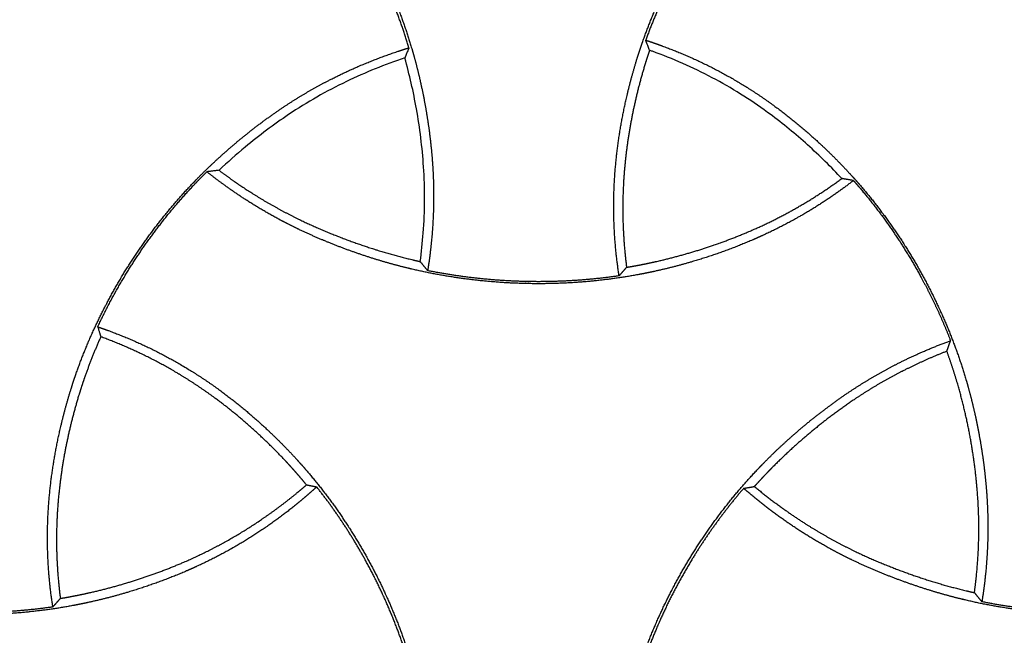
# Model space of a CAD drawing. Units: millimetres. Extents: x 37284 to 38817, y 5348 to 6430.
# Drawn here: x 37713 to 37770, y 6236 to 6271 of the extents above; entities that cross this region are included whole.
import ezdxf

# ---------------------------------------------------------------- set-up
doc = ezdxf.new("R2010")
doc.units = ezdxf.units.MM
doc.layers.add('Make2D$보임$선', color=7, linetype='Continuous', true_color=0x000000)

msp = doc.modelspace()

# ---------------------------------------------------------------- linework, layer by layer
at = {"layer": 'Make2D$보임$선', "color": 7}
for points, weights, knots in [([(37717.785, 6289.197), (37717.988, 6289.128), (37718.19, 6289.056), (37718.391, 6288.982), (37719.542, 6288.559), (37720.678, 6288.054), (37722.901, 6286.859), (37723.97, 6286.177), (37725.003, 6285.412), (37725.947, 6284.71), (37726.847, 6283.955), (37727.702, 6283.148), (37728.26, 6282.623), (37728.797, 6282.077), (37729.314, 6281.511), (37729.469, 6281.341), (37729.623, 6281.169), (37729.774, 6280.995), (37729.811, 6280.952), (37729.847, 6280.91), (37729.884, 6280.868), (37730.576, 6280.062), (37731.227, 6279.213), (37732.435, 6277.456), (37732.997, 6276.542), (37733.507, 6275.605), (37734.019, 6274.665), (37734.484, 6273.693), (37735.308, 6271.719), (37735.67, 6270.708), (37735.974, 6269.687), (37736.012, 6269.56), (37736.049, 6269.434), (37736.084, 6269.307), (37736.24, 6268.758), (37736.38, 6268.204), (37736.504, 6267.647), (37736.674, 6266.888), (37736.817, 6266.121), (37737.045, 6264.594), (37737.133, 6263.823), (37737.189, 6263.059), (37737.236, 6262.408), (37737.261, 6261.76), (37737.264, 6260.466), (37737.242, 6259.824), (37737.139, 6258.355), (37737.042, 6257.538), (37736.914, 6256.734)], [1, 0.999957459786, 0.999957459786, 1, 1, 1, 1, 1, 1, 0.998855394371, 0.998855394371, 1, 0.999523251937, 0.999523251937, 1, 0.999952703523, 0.999952703523, 1, 1, 1, 1, 1, 1, 1, 1, 1, 1, 1, 1, 1, 1, 0.999984943387, 0.999984943387, 1, 0.999743185211, 0.999743185211, 1, 1, 1, 1, 1, 1, 1, 1, 1, 1, 1, 1, 1], [0, 0, 0, 0, 0.643602, 0.643602, 0.643602, 4.573889, 4.573889, 8.508766, 8.508766, 8.508766, 12.033853, 12.033853, 12.033853, 14.33116, 14.33116, 14.33116, 15.023213, 15.023213, 15.023213, 15.19165, 15.19165, 15.19165, 18.399025, 18.399025, 21.605442, 21.605442, 21.605442, 24.824272, 24.824272, 28.044527, 28.044527, 28.044527, 28.439299, 28.439299, 28.439299, 30.15235, 30.15235, 30.15235, 32.512043, 32.512043, 34.870065, 34.870065, 34.870065, 36.871547, 36.871547, 38.873407, 38.873407, 41.476988, 41.476988, 41.476988, 41.476988]), ([(37748.018, 6256.432), (37747.852, 6257.502), (37747.749, 6258.592), (37747.68, 6260.966), (37747.737, 6262.234), (37747.885, 6263.513), (37748.022, 6264.683), (37748.227, 6265.843), (37748.5, 6266.988), (37748.669, 6267.701), (37748.863, 6268.407), (37749.082, 6269.106), (37749.179, 6269.414), (37749.281, 6269.721), (37749.389, 6270.026), (37749.742, 6271.031), (37750.153, 6272.021), (37751.073, 6273.95), (37751.585, 6274.896), (37752.143, 6275.809), (37752.702, 6276.725), (37753.312, 6277.616), (37754.613, 6279.321), (37755.309, 6280.142), (37756.043, 6280.918), (37756.067, 6280.944), (37756.091, 6280.969), (37756.115, 6280.995), (37756.153, 6281.034), (37756.19, 6281.073), (37756.228, 6281.112), (37756.654, 6281.554), (37757.093, 6281.983), (37757.545, 6282.4), (37758.118, 6282.928), (37758.713, 6283.437), (37759.924, 6284.402), (37760.55, 6284.865), (37761.184, 6285.297), (37761.725, 6285.665), (37762.275, 6286.012), (37763.396, 6286.664), (37763.963, 6286.966), (37765.429, 6287.682), (37766.329, 6288.061), (37767.234, 6288.393)], [1, 1, 1, 1, 1, 1, 0.998861270835, 0.998861270835, 1, 0.999569026346, 0.999569026346, 1, 0.999907843526, 0.999907843526, 1, 1, 1, 1, 1, 1, 1, 1, 1, 1, 1, 1, 1, 1, 1, 1, 1, 0.999703723259, 0.999703723259, 1, 1, 1, 1, 1, 1, 1, 1, 1, 1, 1, 1, 1], [17.855092, 17.855092, 17.855092, 17.855092, 21.311391, 21.311391, 25.250808, 25.250808, 25.250808, 28.781486, 28.781486, 28.781486, 30.978568, 30.978568, 30.978568, 31.947922, 31.947922, 31.947922, 35.162931, 35.162931, 38.376993, 38.376993, 38.376993, 41.604045, 41.604045, 44.832527, 44.832527, 44.832527, 44.938519, 44.938519, 44.938519, 45.101898, 45.101898, 45.101898, 46.944345, 46.944345, 46.944345, 49.31146, 49.31146, 51.676904, 51.676904, 51.676904, 53.684167, 53.684167, 55.691805, 55.691805, 58.789957, 58.789957, 58.789957, 58.789957]), ([(37735.832, 6269.669), (37735.529, 6270.675), (37735.17, 6271.668), (37734.352, 6273.623), (37733.887, 6274.593), (37733.375, 6275.531), (37732.535, 6277.07), (37731.568, 6278.533), (37730.48, 6279.909)], [1, 1, 1, 1, 1, 1, 0.99760211116, 0.99760211116, 1], [26.557309, 26.557309, 26.557309, 26.557309, 29.715229, 29.715229, 32.927976, 32.927976, 32.927976, 38.182309, 38.182309, 38.182309, 38.182309]), ([(37755.237, 6279.82), (37754.138, 6278.54), (37753.145, 6277.175), (37752.265, 6275.736), (37751.709, 6274.825), (37751.197, 6273.88), (37750.299, 6272.001), (37749.905, 6271.061), (37749.562, 6270.106)], [1, 0.997841278335, 0.997841278335, 1, 1, 1, 1, 1, 1], [0, 0, 0, 0, 5.056657, 5.056657, 5.056657, 8.266215, 8.266215, 11.315342, 11.315342, 11.315342, 11.315342]), ([(37749.783, 6269.519), (37749.737, 6269.636), (37749.693, 6269.753), (37749.649, 6269.87), (37749.62, 6269.949), (37749.591, 6270.027), (37749.562, 6270.106)], [1, 0.999985424272, 0.999985424272, 1, 1, 1, 1], [0, 0, 0, 0, 0.375582, 0.375582, 0.375582, 4.598483, 4.598483, 4.598483, 4.598483]), ([(37749.562, 6270.106), (37749.613, 6270.089), (37749.663, 6270.072), (37749.714, 6270.056), (37749.988, 6269.964), (37750.261, 6269.869), (37750.532, 6269.769), (37751.683, 6269.346), (37752.819, 6268.841), (37755.041, 6267.645), (37756.111, 6266.964), (37757.144, 6266.199), (37758.087, 6265.497), (37758.988, 6264.742), (37759.843, 6263.935), (37760.401, 6263.41), (37760.938, 6262.864), (37761.454, 6262.298), (37761.61, 6262.128), (37761.763, 6261.956), (37761.915, 6261.781), (37761.951, 6261.739), (37761.988, 6261.697), (37762.024, 6261.655), (37762.716, 6260.849), (37763.367, 6259.999), (37764.575, 6258.243), (37765.137, 6257.329), (37765.648, 6256.392), (37766.16, 6255.452), (37766.625, 6254.48), (37767.449, 6252.506), (37767.811, 6251.495), (37768.115, 6250.473), (37768.152, 6250.347), (37768.189, 6250.221), (37768.225, 6250.094), (37768.38, 6249.545), (37768.52, 6248.991), (37768.645, 6248.434), (37768.815, 6247.675), (37768.957, 6246.908), (37769.186, 6245.381), (37769.273, 6244.609), (37769.329, 6243.846), (37769.377, 6243.195), (37769.402, 6242.547), (37769.405, 6241.253), (37769.383, 6240.611), (37769.28, 6239.142), (37769.183, 6238.325), (37769.055, 6237.521)], [1, 1, 1, 1, 0.999924826526, 0.999924826526, 1, 1, 1, 1, 1, 1, 0.998855394371, 0.998855394371, 1, 0.999523251937, 0.999523251937, 1, 0.999952703523, 0.999952703523, 1, 1, 1, 1, 1, 1, 1, 1, 1, 1, 1, 1, 1, 1, 0.999984943387, 0.999984943387, 1, 0.999743185211, 0.999743185211, 1, 1, 1, 1, 1, 1, 1, 1, 1, 1, 1, 1, 1], [16.178459, 16.178459, 16.178459, 16.178459, 16.351419, 16.351419, 16.351419, 17.218024, 17.218024, 17.218024, 21.148311, 21.148311, 25.083187, 25.083187, 25.083187, 28.608275, 28.608275, 28.608275, 30.905581, 30.905581, 30.905581, 31.597635, 31.597635, 31.597635, 31.766072, 31.766072, 31.766072, 34.973447, 34.973447, 38.179864, 38.179864, 38.179864, 41.398694, 41.398694, 44.618949, 44.618949, 44.618949, 45.01372, 45.01372, 45.01372, 46.726772, 46.726772, 46.726772, 49.086465, 49.086465, 51.444486, 51.444486, 51.444486, 53.445969, 53.445969, 55.447828, 55.447828, 58.05141, 58.05141, 58.05141, 58.05141]), ([(37715.18, 6237.219), (37715.014, 6238.289), (37714.911, 6239.379), (37714.843, 6241.753), (37714.899, 6243.021), (37715.047, 6244.3), (37715.184, 6245.47), (37715.389, 6246.629), (37715.662, 6247.775), (37715.831, 6248.488), (37716.025, 6249.194), (37716.245, 6249.893), (37716.341, 6250.201), (37716.444, 6250.508), (37716.551, 6250.813), (37716.904, 6251.817), (37717.315, 6252.808), (37718.235, 6254.737), (37718.747, 6255.683), (37719.305, 6256.595), (37719.864, 6257.512), (37720.475, 6258.402), (37721.775, 6260.108), (37722.471, 6260.929), (37723.205, 6261.705), (37723.229, 6261.731), (37723.253, 6261.756), (37723.278, 6261.781), (37723.315, 6261.821), (37723.352, 6261.86), (37723.39, 6261.899), (37723.816, 6262.341), (37724.255, 6262.77), (37724.707, 6263.186), (37725.281, 6263.715), (37725.875, 6264.224), (37727.086, 6265.189), (37727.712, 6265.652), (37728.347, 6266.084), (37728.887, 6266.452), (37729.437, 6266.799), (37730.558, 6267.451), (37731.126, 6267.753), (37732.856, 6268.599), (37734.027, 6269.068), (37735.206, 6269.465), (37735.237, 6269.475), (37735.267, 6269.485), (37735.298, 6269.495), (37735.476, 6269.555), (37735.654, 6269.612), (37735.832, 6269.669)], [1, 1, 1, 1, 1, 1, 0.998861270835, 0.998861270835, 1, 0.999569026346, 0.999569026346, 1, 0.999907843526, 0.999907843526, 1, 1, 1, 1, 1, 1, 1, 1, 1, 1, 1, 1, 1, 1, 1, 1, 1, 0.999703723259, 0.999703723259, 1, 1, 1, 1, 1, 1, 1, 1, 1, 1, 1, 1, 1, 1, 1, 1, 0.999978092207, 0.999978092207, 1], [17.855092, 17.855092, 17.855092, 17.855092, 21.311391, 21.311391, 25.250808, 25.250808, 25.250808, 28.781486, 28.781486, 28.781486, 30.978568, 30.978568, 30.978568, 31.947922, 31.947922, 31.947922, 35.162931, 35.162931, 38.376993, 38.376993, 38.376993, 41.604045, 41.604045, 44.832527, 44.832527, 44.832527, 44.938519, 44.938519, 44.938519, 45.101898, 45.101898, 45.101898, 46.944345, 46.944345, 46.944345, 49.31146, 49.31146, 51.676904, 51.676904, 51.676904, 53.684167, 53.684167, 55.691805, 55.691805, 59.712094, 59.712094, 59.712094, 59.816212, 59.816212, 59.816212, 60.377688, 60.377688, 60.377688, 60.377688]), ([(37735.832, 6269.669), (37735.821, 6269.642), (37735.811, 6269.615), (37735.8, 6269.588), (37735.751, 6269.465), (37735.701, 6269.342), (37735.65, 6269.219), (37735.644, 6269.204), (37735.637, 6269.188), (37735.631, 6269.173), (37735.618, 6269.142), (37735.604, 6269.11), (37735.591, 6269.079)], [1, 1, 1, 1, 0.999978700316, 0.999978700316, 1, 1, 1, 1, 1, 1, 1], [24.048285, 24.048285, 24.048285, 24.048285, 25.462035, 25.462035, 25.462035, 25.860052, 25.860052, 25.860052, 26.673212, 26.673212, 26.673212, 28.323468, 28.323468, 28.323468, 28.323468]), ([(37749.783, 6269.519), (37749.694, 6269.256), (37749.608, 6268.991), (37749.527, 6268.725), (37749.252, 6267.828), (37749.019, 6266.912), (37748.638, 6265.076), (37748.488, 6264.14), (37748.387, 6263.208), (37748.158, 6261.117), (37748.18, 6259.013), (37748.453, 6256.927)], [1, 0.999931464968, 0.999931464968, 1, 1, 1, 1, 1, 1, 0.995237719003, 0.995237719003, 1], [0, 0, 0, 0, 0.834263, 0.834263, 0.834263, 3.657683, 3.657683, 6.47766, 6.47766, 6.47766, 12.774606, 12.774606, 12.774606, 12.774606]), ([(37724.817, 6262.557), (37724.646, 6262.537), (37724.476, 6262.516), (37724.305, 6262.494), (37724.241, 6262.486), (37724.176, 6262.477), (37724.112, 6262.468)], [1, 0.999980800201, 0.999980800201, 1, 1, 1, 1], [0, 0, 0, 0, 0.515684, 0.515684, 0.515684, 3.55735, 3.55735, 3.55735, 3.55735]), ([(37724.817, 6262.557), (37725.256, 6262.225), (37725.705, 6261.905), (37726.709, 6261.234), (37727.262, 6260.891), (37728.398, 6260.243), (37728.975, 6259.941), (37729.564, 6259.657), (37730.592, 6259.162), (37731.672, 6258.718), (37733.828, 6257.956), (37734.94, 6257.624), (37736.062, 6257.358), (37736.202, 6257.324), (37736.342, 6257.292), (37736.483, 6257.261)], [1, 1, 1, 1, 1, 1, 1, 1, 1, 1, 1, 1, 1, 0.999983087085, 0.999983087085, 1], [12.852095, 12.852095, 12.852095, 12.852095, 14.509422, 14.509422, 16.466165, 16.466165, 18.422297, 18.422297, 18.422297, 21.867598, 21.867598, 25.331557, 25.331557, 25.331557, 25.763426, 25.763426, 25.763426, 25.763426]), ([(37717.785, 6253.473), (37718.273, 6254.521), (37718.818, 6255.54), (37719.419, 6256.528), (37719.976, 6257.443), (37720.583, 6258.333), (37721.879, 6260.04), (37722.573, 6260.864), (37723.307, 6261.645), (37723.57, 6261.924), (37723.838, 6262.199), (37724.112, 6262.468)], [1, 0.998976568051, 0.998976568051, 1, 1, 1, 1, 1, 1, 0.999880928387, 0.999880928387, 1], [0, 0, 0, 0, 3.465624, 3.465624, 3.465624, 6.687088, 6.687088, 9.909731, 9.909731, 9.909731, 11.060991, 11.060991, 11.060991, 11.060991]), ([(37742.766, 6255.98), (37742.699, 6255.981), (37742.631, 6255.982), (37742.563, 6255.984), (37741.468, 6256.011), (37740.37, 6256.094), (37738.199, 6256.368), (37737.118, 6256.56), (37736.057, 6256.808), (37736.002, 6256.82), (37735.948, 6256.833), (37735.893, 6256.846), (37735.251, 6257), (37734.615, 6257.174), (37733.984, 6257.367), (37733.224, 6257.6), (37732.471, 6257.86), (37730.999, 6258.427), (37730.27, 6258.738), (37729.563, 6259.072), (37729.158, 6259.264), (37728.757, 6259.466), (37728.36, 6259.677), (37727.421, 6260.177), (37726.527, 6260.722), (37725.131, 6261.685), (37724.613, 6262.07), (37724.112, 6262.468)], [1, 1, 1, 1, 1, 1, 1, 1, 1, 1, 1, 1, 0.999680058192, 0.999680058192, 1, 1, 1, 1, 1, 1, 0.99981485986, 0.99981485986, 1, 1, 1, 1, 1, 1], [0, 0, 0, 0, 0.202731, 0.202731, 0.202731, 3.494917, 3.494917, 6.788519, 6.788519, 6.788519, 6.958183, 6.958183, 6.958183, 8.937627, 8.937627, 8.937627, 11.349377, 11.349377, 13.759391, 13.759391, 13.759391, 15.10582, 15.10582, 15.10582, 18.390905, 18.390905, 20.440709, 20.440709, 20.440709, 20.440709]), ([(37761.607, 6261.96), (37760.884, 6261.4), (37760.126, 6260.87), (37758.335, 6259.757), (37757.294, 6259.203), (37756.206, 6258.711), (37756.006, 6258.62), (37755.805, 6258.532), (37755.603, 6258.446), (37754.497, 6257.979), (37753.367, 6257.576), (37752.215, 6257.24), (37751.464, 6257.019), (37750.705, 6256.826), (37749.94, 6256.662), (37749.654, 6256.601), (37749.367, 6256.544), (37749.08, 6256.491), (37748.044, 6256.3), (37746.992, 6256.163), (37744.886, 6255.994), (37743.823, 6255.961), (37742.766, 6255.98)], [1, 1, 1, 1, 1, 1, 0.999954985217, 0.999954985217, 1, 0.998892325671, 0.998892325671, 1, 0.999541108553, 0.999541108553, 1, 0.999929661019, 0.999929661019, 1, 1, 1, 1, 1, 1], [17.757177, 17.757177, 17.757177, 17.757177, 20.681345, 20.681345, 24.348253, 24.348253, 24.348253, 25.007184, 25.007184, 25.007184, 28.605232, 28.605232, 28.605232, 30.952689, 30.952689, 30.952689, 31.830276, 31.830276, 31.830276, 35.009249, 35.009249, 38.187264, 38.187264, 38.187264, 38.187264]), ([(37748.453, 6256.927), (37748.665, 6256.962), (37748.877, 6256.999), (37749.088, 6257.039), (37749.446, 6257.106), (37749.803, 6257.18), (37750.159, 6257.261), (37751.09, 6257.471), (37752.019, 6257.727), (37753.835, 6258.315), (37754.74, 6258.653), (37755.616, 6259.032), (37757.499, 6259.843), (37759.277, 6260.862), (37760.928, 6262.077)], [1, 0.999960704133, 0.999960704133, 1, 0.999889918454, 0.999889918454, 1, 1, 1, 1, 1, 1, 0.995693477317, 0.995693477317, 1], [0, 0, 0, 0, 0.644895, 0.644895, 0.644895, 1.738019, 1.738019, 1.738019, 4.613669, 4.613669, 7.485683, 7.485683, 7.485683, 13.622393, 13.622393, 13.622393, 13.622393]), ([(37761.607, 6261.96), (37761.713, 6261.841), (37761.818, 6261.72), (37761.923, 6261.598), (37762.615, 6260.788), (37763.265, 6259.937), (37764.47, 6258.18), (37765.03, 6257.267), (37765.539, 6256.331), (37766.183, 6255.148), (37766.748, 6253.925), (37767.234, 6252.669)], [1, 0.999977236635, 0.999977236635, 1, 1, 1, 1, 1, 1, 0.998614793623, 0.998614793623, 1], [0, 0, 0, 0, 0.480528, 0.480528, 0.480528, 3.682738, 3.682738, 6.884238, 6.884238, 6.884238, 10.922457, 10.922457, 10.922457, 10.922457]), ([(37748.018, 6256.432), (37746.278, 6256.179), (37744.524, 6256.067), (37742.766, 6256.098), (37742.699, 6256.099), (37742.632, 6256.101), (37742.565, 6256.102), (37740.665, 6256.148), (37738.777, 6256.359), (37736.914, 6256.734)], [1, 0.997798294124, 0.997798294124, 1, 1, 1, 1, 0.997466833138, 0.997466833138, 1], [0, 0, 0, 0, 5.268077, 5.268077, 5.268077, 5.469359, 5.469359, 5.469359, 11.162139, 11.162139, 11.162139, 11.162139]), ([(37717.785, 6253.473), (37717.829, 6253.319), (37717.875, 6253.165), (37717.923, 6253.012), (37717.935, 6252.973), (37717.947, 6252.933), (37717.96, 6252.894)], [1, 0.999972307904, 0.999972307904, 1, 1, 1, 1], [0, 0, 0, 0, 0.481782, 0.481782, 0.481782, 2.654621, 2.654621, 2.654621, 2.654621]), ([(37717.785, 6253.473), (37717.988, 6253.404), (37718.19, 6253.332), (37718.391, 6253.258), (37719.542, 6252.836), (37720.678, 6252.33), (37722.901, 6251.135), (37723.97, 6250.454), (37725.003, 6249.688), (37725.947, 6248.987), (37726.847, 6248.231), (37727.702, 6247.424), (37728.26, 6246.899), (37728.797, 6246.353), (37729.314, 6245.788), (37729.469, 6245.617), (37729.623, 6245.445), (37729.774, 6245.271), (37729.811, 6245.229), (37729.847, 6245.186), (37729.884, 6245.144), (37730.576, 6244.338), (37731.227, 6243.489), (37732.435, 6241.732), (37732.997, 6240.818), (37733.507, 6239.881), (37734.019, 6238.941), (37734.484, 6237.97), (37735.308, 6235.995), (37735.67, 6234.984), (37735.974, 6233.963), (37736.012, 6233.837), (37736.049, 6233.71), (37736.084, 6233.584), (37736.24, 6233.034), (37736.38, 6232.48), (37736.504, 6231.923), (37736.674, 6231.165), (37736.817, 6230.398), (37737.045, 6228.87), (37737.133, 6228.099), (37737.189, 6227.335), (37737.236, 6226.684), (37737.261, 6226.036), (37737.264, 6224.742), (37737.242, 6224.1), (37737.139, 6222.631), (37737.042, 6221.815), (37736.914, 6221.01)], [1, 0.999957459786, 0.999957459786, 1, 1, 1, 1, 1, 1, 0.998855394371, 0.998855394371, 1, 0.999523251937, 0.999523251937, 1, 0.999952703523, 0.999952703523, 1, 1, 1, 1, 1, 1, 1, 1, 1, 1, 1, 1, 1, 1, 0.999984943387, 0.999984943387, 1, 0.999743185211, 0.999743185211, 1, 1, 1, 1, 1, 1, 1, 1, 1, 1, 1, 1, 1], [0, 0, 0, 0, 0.643602, 0.643602, 0.643602, 4.573889, 4.573889, 8.508766, 8.508766, 8.508766, 12.033853, 12.033853, 12.033853, 14.33116, 14.33116, 14.33116, 15.023213, 15.023213, 15.023213, 15.19165, 15.19165, 15.19165, 18.399025, 18.399025, 21.605442, 21.605442, 21.605442, 24.824272, 24.824272, 28.044527, 28.044527, 28.044527, 28.439299, 28.439299, 28.439299, 30.15235, 30.15235, 30.15235, 32.512043, 32.512043, 34.870065, 34.870065, 34.870065, 36.871547, 36.871547, 38.873407, 38.873407, 41.476988, 41.476988, 41.476988, 41.476988]), ([(37717.96, 6252.894), (37717.613, 6252.12), (37717.3, 6251.332), (37717.022, 6250.531), (37716.904, 6250.193), (37716.794, 6249.854), (37716.689, 6249.512), (37716.415, 6248.615), (37716.181, 6247.699), (37715.8, 6245.863), (37715.65, 6244.927), (37715.549, 6243.995), (37715.32, 6241.904), (37715.342, 6239.8), (37715.615, 6237.714)], [1, 0.999371916358, 0.999371916358, 1, 0.999885738674, 0.999885738674, 1, 1, 1, 1, 1, 1, 0.995237719003, 0.995237719003, 1], [0, 0, 0, 0, 2.542958, 2.542958, 2.542958, 3.614987, 3.614987, 3.614987, 6.438408, 6.438408, 9.258385, 9.258385, 9.258385, 15.555331, 15.555331, 15.555331, 15.555331]), ([(37729.889, 6244.302), (37729.73, 6244.496), (37729.569, 6244.687), (37729.405, 6244.877), (37729.29, 6245.009), (37729.174, 6245.141), (37729.057, 6245.271), (37728.936, 6245.406), (37728.813, 6245.54), (37728.69, 6245.672), (37728.051, 6246.357), (37727.375, 6247.015), (37725.978, 6248.259), (37725.244, 6248.855), (37724.489, 6249.406), (37723.464, 6250.155), (37722.396, 6250.825), (37720.202, 6251.986), (37719.098, 6252.475), (37717.96, 6252.894)], [1, 0.999941830738, 0.999941830738, 1, 0.999971714942, 0.999971714942, 1, 0.999970866575, 0.999970866575, 1, 1, 1, 1, 1, 1, 1, 1, 1, 1, 1], [0, 0, 0, 0, 0.752532, 0.752532, 0.752532, 1.277539, 1.277539, 1.277539, 1.82201, 1.82201, 1.82201, 4.639115, 4.639115, 7.452801, 7.452801, 7.452801, 11.253725, 11.253725, 14.885789, 14.885789, 14.885789, 14.885789]), ([(37748.018, 6220.708), (37747.852, 6221.778), (37747.749, 6222.869), (37747.68, 6225.242), (37747.737, 6226.511), (37747.885, 6227.79), (37748.022, 6228.959), (37748.227, 6230.119), (37748.5, 6231.264), (37748.669, 6231.977), (37748.863, 6232.683), (37749.082, 6233.382), (37749.179, 6233.691), (37749.281, 6233.997), (37749.389, 6234.302), (37749.742, 6235.307), (37750.153, 6236.298), (37751.073, 6238.226), (37751.585, 6239.172), (37752.143, 6240.085), (37752.702, 6241.001), (37753.312, 6241.892), (37754.613, 6243.597), (37755.309, 6244.418), (37756.043, 6245.194), (37756.067, 6245.22), (37756.091, 6245.245), (37756.115, 6245.271), (37756.153, 6245.31), (37756.19, 6245.349), (37756.228, 6245.388), (37756.654, 6245.83), (37757.093, 6246.26), (37757.545, 6246.676), (37758.118, 6247.204), (37758.713, 6247.713), (37759.924, 6248.678), (37760.55, 6249.141), (37761.184, 6249.573), (37761.725, 6249.941), (37762.275, 6250.288), (37763.396, 6250.94), (37763.963, 6251.243), (37765.429, 6251.959), (37766.329, 6252.337), (37767.234, 6252.669)], [1, 1, 1, 1, 1, 1, 0.998861270835, 0.998861270835, 1, 0.999569026346, 0.999569026346, 1, 0.999907843526, 0.999907843526, 1, 1, 1, 1, 1, 1, 1, 1, 1, 1, 1, 1, 1, 1, 1, 1, 1, 0.999703723259, 0.999703723259, 1, 1, 1, 1, 1, 1, 1, 1, 1, 1, 1, 1, 1], [17.855092, 17.855092, 17.855092, 17.855092, 21.311391, 21.311391, 25.250808, 25.250808, 25.250808, 28.781486, 28.781486, 28.781486, 30.978568, 30.978568, 30.978568, 31.947922, 31.947922, 31.947922, 35.162931, 35.162931, 38.376993, 38.376993, 38.376993, 41.604045, 41.604045, 44.832527, 44.832527, 44.832527, 44.938519, 44.938519, 44.938519, 45.101898, 45.101898, 45.101898, 46.944345, 46.944345, 46.944345, 49.31146, 49.31146, 51.676904, 51.676904, 51.676904, 53.684167, 53.684167, 55.691805, 55.691805, 58.789957, 58.789957, 58.789957, 58.789957]), ([(37767.024, 6252.056), (37766.354, 6251.794), (37765.694, 6251.509), (37764.461, 6250.916), (37763.893, 6250.618), (37762.774, 6249.978), (37762.228, 6249.639), (37761.693, 6249.28), (37760.827, 6248.699), (37759.979, 6248.06), (37758.375, 6246.728), (37757.595, 6246.015), (37756.862, 6245.271), (37756.748, 6245.155), (37756.635, 6245.038), (37756.518, 6244.915), (37756.296, 6244.683), (37756.079, 6244.447), (37755.865, 6244.208)], [1, 1, 1, 1, 1, 1, 1, 1, 1, 1, 1, 1, 1, 0.99997714416, 0.99997714416, 1, 0.999910674221, 0.999910674221, 1], [12.626185, 12.626185, 12.626185, 12.626185, 14.790902, 14.790902, 16.720651, 16.720651, 18.649839, 18.649839, 18.649839, 21.79121, 21.79121, 24.940182, 24.940182, 24.940182, 25.435417, 25.435417, 25.435417, 26.397684, 26.397684, 26.397684, 26.397684]), ([(37768.623, 6238.048), (37768.698, 6238.595), (37768.757, 6239.145), (37768.849, 6240.341), (37768.876, 6240.981), (37768.882, 6242.268), (37768.862, 6242.909), (37768.82, 6243.551), (37768.746, 6244.668), (37768.603, 6245.803), (37768.21, 6248.01), (37767.953, 6249.117), (37767.635, 6250.202), (37767.452, 6250.826), (37767.248, 6251.445), (37767.024, 6252.056)], [1, 1, 1, 1, 1, 1, 1, 1, 1, 1, 1, 1, 1, 0.999636710342, 0.999636710342, 1], [13.285647, 13.285647, 13.285647, 13.285647, 14.948855, 14.948855, 16.875348, 16.875348, 18.801287, 18.801287, 18.801287, 22.178028, 22.178028, 25.572698, 25.572698, 25.572698, 27.525563, 27.525563, 27.525563, 27.525563]), ([(37715.615, 6237.714), (37715.827, 6237.749), (37716.039, 6237.786), (37716.25, 6237.826), (37716.608, 6237.893), (37716.965, 6237.967), (37717.321, 6238.048), (37718.252, 6238.258), (37719.181, 6238.514), (37720.998, 6239.102), (37721.902, 6239.44), (37722.778, 6239.818), (37723.962, 6240.33), (37725.1, 6240.919), (37727.299, 6242.267), (37728.342, 6243.015), (37729.337, 6243.835), (37729.523, 6243.988), (37729.707, 6244.144), (37729.889, 6244.302)], [1, 0.999960704133, 0.999960704133, 1, 0.999889918454, 0.999889918454, 1, 1, 1, 1, 1, 1, 1, 1, 1, 1, 1, 0.999952563204, 0.999952563204, 1], [0, 0, 0, 0, 0.644895, 0.644895, 0.644895, 1.738019, 1.738019, 1.738019, 4.613669, 4.613669, 7.485683, 7.485683, 7.485683, 11.349271, 11.349271, 15.208808, 15.208808, 15.208808, 15.932192, 15.932192, 15.932192, 15.932192]), ([(37730.48, 6244.185), (37730.261, 6243.986), (37730.039, 6243.791), (37729.814, 6243.599), (37729.648, 6243.457), (37729.48, 6243.316), (37729.31, 6243.178), (37728.427, 6242.457), (37727.488, 6241.782), (37725.497, 6240.544), (37724.456, 6239.99), (37723.368, 6239.498), (37723.168, 6239.407), (37722.967, 6239.319), (37722.765, 6239.233), (37721.659, 6238.766), (37720.529, 6238.363), (37719.377, 6238.026), (37718.626, 6237.806), (37717.868, 6237.613), (37717.102, 6237.449), (37716.816, 6237.388), (37716.529, 6237.331), (37716.242, 6237.278), (37715.206, 6237.087), (37714.154, 6236.95), (37712.048, 6236.781), (37710.985, 6236.748), (37709.928, 6236.767)], [1, 0.99993312204, 0.99993312204, 1, 0.999957102972, 0.999957102972, 1, 1, 1, 1, 1, 1, 0.999954985217, 0.999954985217, 1, 0.998892325671, 0.998892325671, 1, 0.999541108553, 0.999541108553, 1, 0.999929661019, 0.999929661019, 1, 1, 1, 1, 1, 1], [0, 0, 0, 0, 0.887533, 0.887533, 0.887533, 1.543802, 1.543802, 1.543802, 5.206613, 5.206613, 8.873522, 8.873522, 8.873522, 9.532453, 9.532453, 9.532453, 13.130501, 13.130501, 13.130501, 15.477957, 15.477957, 15.477957, 16.355545, 16.355545, 16.355545, 19.534518, 19.534518, 22.712533, 22.712533, 22.712533, 22.712533]), ([(37735.832, 6233.945), (37735.529, 6234.951), (37735.17, 6235.944), (37734.352, 6237.899), (37733.887, 6238.869), (37733.375, 6239.807), (37732.535, 6241.347), (37731.568, 6242.809), (37730.48, 6244.185)], [1, 1, 1, 1, 1, 1, 0.99760211116, 0.99760211116, 1], [26.557309, 26.557309, 26.557309, 26.557309, 29.715229, 29.715229, 32.927976, 32.927976, 32.927976, 38.182309, 38.182309, 38.182309, 38.182309]), ([(37755.237, 6244.096), (37754.138, 6242.816), (37753.145, 6241.452), (37752.265, 6240.012), (37751.709, 6239.101), (37751.197, 6238.156), (37750.299, 6236.277), (37749.905, 6235.337), (37749.562, 6234.382)], [1, 0.997841278335, 0.997841278335, 1, 1, 1, 1, 1, 1], [0, 0, 0, 0, 5.056657, 5.056657, 5.056657, 8.266215, 8.266215, 11.315342, 11.315342, 11.315342, 11.315342]), ([(37774.907, 6236.767), (37774.839, 6236.768), (37774.772, 6236.769), (37774.704, 6236.771), (37773.609, 6236.798), (37772.511, 6236.881), (37770.34, 6237.155), (37769.259, 6237.347), (37768.198, 6237.594), (37768.143, 6237.607), (37768.088, 6237.62), (37768.034, 6237.633), (37767.392, 6237.787), (37766.755, 6237.961), (37766.124, 6238.154), (37765.365, 6238.387), (37764.612, 6238.647), (37763.14, 6239.214), (37762.411, 6239.525), (37761.704, 6239.859), (37761.298, 6240.051), (37760.897, 6240.253), (37760.501, 6240.463), (37759.562, 6240.963), (37758.668, 6241.509), (37756.95, 6242.694), (37756.139, 6243.325), (37755.368, 6243.984), (37755.324, 6244.021), (37755.281, 6244.059), (37755.237, 6244.096)], [1, 1, 1, 1, 1, 1, 1, 1, 1, 1, 1, 1, 0.999680058192, 0.999680058192, 1, 1, 1, 1, 1, 1, 0.99981485986, 0.99981485986, 1, 1, 1, 1, 1, 1, 1, 1, 1], [0, 0, 0, 0, 0.202731, 0.202731, 0.202731, 3.494917, 3.494917, 6.788519, 6.788519, 6.788519, 6.958183, 6.958183, 6.958183, 8.937627, 8.937627, 8.937627, 11.349377, 11.349377, 13.759391, 13.759391, 13.759391, 15.10582, 15.10582, 15.10582, 18.390905, 18.390905, 21.670002, 21.670002, 21.670002, 21.855482, 21.855482, 21.855482, 21.855482]), ([(37755.865, 6244.208), (37756.649, 6243.56), (37757.457, 6242.952), (37758.849, 6242.021), (37759.403, 6241.678), (37760.538, 6241.03), (37761.115, 6240.727), (37761.704, 6240.444), (37762.733, 6239.949), (37763.813, 6239.505), (37765.969, 6238.742), (37767.081, 6238.411), (37768.202, 6238.145), (37768.342, 6238.111), (37768.483, 6238.079), (37768.623, 6238.048)], [1, 1, 1, 1, 1, 1, 1, 1, 1, 1, 1, 1, 1, 0.999983087085, 0.999983087085, 1], [11.454805, 11.454805, 11.454805, 11.454805, 14.509422, 14.509422, 16.466165, 16.466165, 18.422297, 18.422297, 18.422297, 21.867598, 21.867598, 25.331557, 25.331557, 25.331557, 25.763426, 25.763426, 25.763426, 25.763426]), ([(37715.18, 6237.219), (37713.44, 6236.965), (37711.686, 6236.854), (37709.928, 6236.885), (37709.861, 6236.886), (37709.794, 6236.888), (37709.727, 6236.889), (37707.828, 6236.935), (37705.939, 6237.146), (37704.077, 6237.521)], [1, 0.997798294124, 0.997798294124, 1, 1, 1, 1, 0.997466833138, 0.997466833138, 1], [0, 0, 0, 0, 5.268077, 5.268077, 5.268077, 5.469359, 5.469359, 5.469359, 11.162139, 11.162139, 11.162139, 11.162139]), ([(37780.158, 6237.219), (37778.419, 6236.965), (37776.664, 6236.854), (37774.907, 6236.885), (37774.84, 6236.886), (37774.773, 6236.888), (37774.705, 6236.889), (37772.806, 6236.935), (37770.918, 6237.146), (37769.055, 6237.521)], [1, 0.997798294124, 0.997798294124, 1, 1, 1, 1, 0.997466833138, 0.997466833138, 1], [0, 0, 0, 0, 5.268077, 5.268077, 5.268077, 5.469359, 5.469359, 5.469359, 11.162139, 11.162139, 11.162139, 11.162139])]:
    msp.add_rational_spline(points, weights, degree=3, knots=knots, dxfattribs=at)
for points, knots in [([(37760.928, 6262.077), (37760.896, 6262.113), (37760.863, 6262.148), (37760.83, 6262.183), (37760.192, 6262.867), (37759.516, 6263.526), (37758.119, 6264.769), (37757.384, 6265.366), (37756.629, 6265.917), (37755.604, 6266.666), (37754.537, 6267.336), (37752.294, 6268.523), (37751.138, 6269.03), (37749.946, 6269.461), (37749.891, 6269.48), (37749.837, 6269.5), (37749.783, 6269.519)], [39.336747, 39.336747, 39.336747, 39.336747, 39.481083, 39.481083, 39.481083, 42.298189, 42.298189, 45.111875, 45.111875, 45.111875, 48.912798, 48.912798, 52.709269, 52.709269, 52.709269, 52.883061, 52.883061, 52.883061, 52.883061]), ([(37735.591, 6269.079), (37734.434, 6268.686), (37733.308, 6268.236), (37731.623, 6267.427), (37731.055, 6267.129), (37729.936, 6266.488), (37729.39, 6266.149), (37728.855, 6265.79), (37727.99, 6265.21), (37727.141, 6264.571), (37725.821, 6263.474), (37725.311, 6263.023), (37724.817, 6262.557)], [11.127301, 11.127301, 11.127301, 11.127301, 14.790902, 14.790902, 16.720651, 16.720651, 18.649839, 18.649839, 18.649839, 21.79121, 21.79121, 23.828465, 23.828465, 23.828465, 23.828465]), ([(37736.483, 6257.261), (37736.557, 6257.808), (37736.617, 6258.358), (37736.709, 6259.554), (37736.735, 6260.194), (37736.742, 6261.481), (37736.722, 6262.123), (37736.679, 6262.765), (37736.605, 6263.881), (37736.462, 6265.016), (37736.089, 6267.111), (37735.864, 6268.106), (37735.591, 6269.079)], [13.285647, 13.285647, 13.285647, 13.285647, 14.948855, 14.948855, 16.875348, 16.875348, 18.801287, 18.801287, 18.801287, 22.178028, 22.178028, 25.221696, 25.221696, 25.221696, 25.221696])]:
    msp.add_open_spline(points, degree=3, knots=knots, dxfattribs=at)
for points, weights in [([(37761.607, 6261.96), (37761.268, 6262.022), (37760.928, 6262.077)], [1, 0.999949764929, 1]), ([(37736.483, 6257.261), (37736.696, 6256.995), (37736.914, 6256.734)], [1, 0.99993727708, 1]), ([(37748.018, 6256.432), (37748.238, 6256.677), (37748.453, 6256.927)], [1, 0.999946727503, 1]), ([(37767.024, 6252.056), (37767.133, 6252.361), (37767.234, 6252.669)], [1, 0.9999284854, 1]), ([(37729.889, 6244.302), (37730.186, 6244.247), (37730.48, 6244.185)], [1, 0.999918797639, 1]), ([(37755.237, 6244.096), (37755.551, 6244.156), (37755.865, 6244.208)], [1, 0.999923513082, 1]), ([(37768.623, 6238.048), (37768.836, 6237.782), (37769.055, 6237.521)], [1, 0.99993727708, 1]), ([(37715.18, 6237.219), (37715.4, 6237.464), (37715.615, 6237.714)], [1, 0.999946727503, 1])]:
    msp.add_rational_spline(points, weights, degree=2, dxfattribs=at)

doc.saveas('drawing.dxf')
